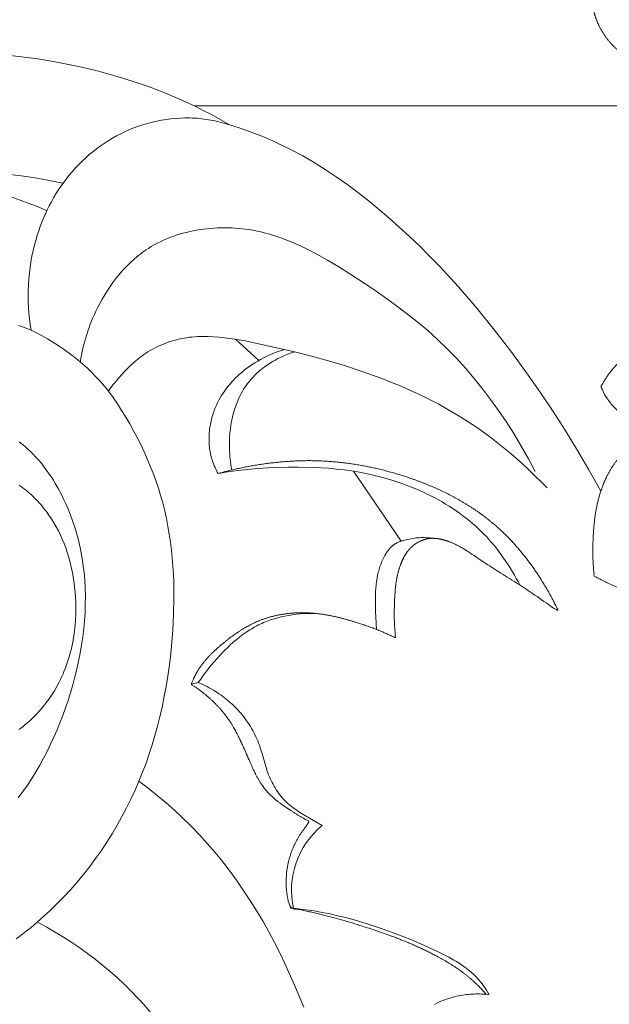
# Model space of a CAD drawing. Units: millimetres. Extents: x 0 to 1100, y 23 to 2949.
# Drawn here: x 974 to 1019, y 1349 to 1424 of the extents above; entities that cross this region are included whole.
import ezdxf

# ---------------------------------------------------------------- set-up
doc = ezdxf.new("R2010")
doc.units = ezdxf.units.MM
doc.layers.get('0').update_dxf_attribs({"lineweight": 5})

# ---------------------------------------------------------------- blocks, each defined once
blk = doc.blocks.new('KL-041_289_360b')
for p, q in [((-18.682, 233.383), (-63.631, 233.383)), ((-58.718, 214.011), (-60.514, 215.62)), ((-47.901, 200.238), (-51.509, 205.564))]:
    blk.add_line(p, q)
for points in [[(-60.954, 231.953), (-61.612, 232.331), (-62.278, 232.695), (-62.951, 233.046), (-63.631, 233.383), (-64.216, 233.659), (-64.806, 233.924), (-66.001, 234.423), (-67.212, 234.881), (-68.439, 235.3), (-69.68, 235.68), (-70.933, 236.022), (-72.196, 236.328), (-73.469, 236.598), (-74.508, 236.792), (-75.552, 236.963), (-76.599, 237.11), (-77.649, 237.234)], [(-77.192, 169.953), (-76.811, 170.238), (-76.435, 170.531), (-76.064, 170.829), (-75.339, 171.445), (-74.638, 172.084), (-74.091, 172.614), (-73.56, 173.158), (-73.045, 173.716), (-72.546, 174.286), (-72.063, 174.87), (-71.596, 175.465), (-71.146, 176.071), (-70.712, 176.689), (-70.295, 177.318), (-69.894, 177.956), (-69.51, 178.605), (-69.143, 179.262), (-68.793, 179.928), (-68.46, 180.603), (-68.145, 181.285), (-67.847, 181.975), (-67.572, 182.658), (-67.314, 183.347), (-67.072, 184.042), (-66.846, 184.742), (-66.635, 185.448), (-66.44, 186.159), (-66.261, 186.874), (-66.096, 187.593), (-65.946, 188.316), (-65.81, 189.042), (-65.688, 189.772), (-65.58, 190.504), (-65.486, 191.239), (-65.405, 191.976), (-65.281, 193.454), (-65.216, 194.679), (-65.19, 195.905), (-65.192, 196.517), (-65.205, 197.129), (-65.229, 197.739), (-65.265, 198.349), (-65.313, 198.957), (-65.375, 199.563), (-65.449, 200.167), (-65.538, 200.769), (-65.641, 201.368), (-65.758, 201.965), (-65.891, 202.558), (-66.039, 203.148), (-66.199, 203.719), (-66.374, 204.286), (-66.564, 204.849), (-66.768, 205.408), (-66.985, 205.962), (-67.216, 206.511), (-67.46, 207.055), (-67.716, 207.594), (-67.984, 208.127), (-68.264, 208.653), (-68.555, 209.174), (-68.857, 209.688), (-69.169, 210.195), (-69.491, 210.695), (-69.823, 211.187), (-70.164, 211.672), (-69.979, 211.931), (-69.788, 212.185), (-69.59, 212.434), (-69.386, 212.678), (-69.14, 212.957), (-68.886, 213.23), (-68.624, 213.494), (-68.489, 213.623), (-68.353, 213.749), (-68.214, 213.872), (-68.072, 213.993), (-67.929, 214.111), (-67.782, 214.225), (-67.634, 214.337), (-67.483, 214.445), (-67.329, 214.549), (-67.172, 214.65), (-67.004, 214.752), (-66.832, 214.85), (-66.658, 214.944), (-66.481, 215.033), (-66.302, 215.117), (-66.121, 215.197), (-65.938, 215.272), (-65.752, 215.343), (-65.566, 215.409), (-65.377, 215.47), (-65.187, 215.527), (-64.996, 215.578), (-64.804, 215.625), (-64.61, 215.667), (-64.416, 215.704), (-64.222, 215.736), (-64.017, 215.764), (-63.813, 215.787), (-63.608, 215.805), (-63.403, 215.819), (-63.197, 215.827), (-62.991, 215.832), (-62.785, 215.832), (-62.579, 215.828), (-62.167, 215.809), (-61.756, 215.778), (-61.345, 215.735), (-60.935, 215.682), (-60.409, 215.603), (-59.886, 215.512), (-58.846, 215.304), (-56.013, 214.663)], [(-73.632, 227.495), (-74.689, 227.715), (-75.752, 227.904), (-76.821, 228.063), (-77.894, 228.192)], [(-77.038, 180.686), (-76.683, 181.168), (-76.342, 181.659), (-76.015, 182.158), (-75.701, 182.666), (-75.4, 183.181), (-75.113, 183.704), (-74.838, 184.234), (-74.576, 184.771), (-74.325, 185.314), (-74.087, 185.863), (-73.861, 186.417), (-73.646, 186.977), (-73.443, 187.542), (-73.251, 188.111), (-73.063, 188.704), (-72.888, 189.301), (-72.726, 189.902), (-72.577, 190.506), (-72.442, 191.113), (-72.321, 191.723), (-72.215, 192.335), (-72.125, 192.949), (-72.051, 193.564), (-71.994, 194.18), (-71.954, 194.797), (-71.932, 195.415), (-71.928, 196.032), (-71.943, 196.65), (-71.978, 197.266), (-72.033, 197.882), (-72.085, 198.325), (-72.148, 198.766), (-72.222, 199.207), (-72.307, 199.645), (-72.403, 200.082), (-72.511, 200.515), (-72.629, 200.946), (-72.759, 201.374), (-72.901, 201.798), (-73.054, 202.218), (-73.218, 202.634), (-73.395, 203.045), (-73.583, 203.451), (-73.783, 203.852), (-73.995, 204.247), (-74.22, 204.636), (-74.366, 204.876), (-74.518, 205.114), (-74.675, 205.348), (-74.836, 205.579), (-75.003, 205.806), (-75.175, 206.028), (-75.352, 206.247), (-75.533, 206.46), (-75.721, 206.669), (-75.913, 206.872), (-76.111, 207.069), (-76.314, 207.26), (-76.523, 207.445), (-76.737, 207.623), (-76.956, 207.794)], [(-76.965, 204.497), (-76.826, 204.4), (-76.69, 204.3), (-76.555, 204.197), (-76.422, 204.092), (-76.292, 203.983), (-76.163, 203.872), (-76.037, 203.758), (-75.913, 203.642), (-75.791, 203.523), (-75.672, 203.402), (-75.554, 203.278), (-75.439, 203.153), (-75.327, 203.025), (-75.216, 202.896), (-75.108, 202.765), (-75.003, 202.631), (-74.9, 202.497), (-74.702, 202.223), (-74.602, 202.077), (-74.505, 201.93), (-74.32, 201.632), (-74.145, 201.329), (-73.981, 201.02), (-73.827, 200.706), (-73.684, 200.388), (-73.551, 200.066), (-73.428, 199.739), (-73.314, 199.409), (-73.21, 199.075), (-73.116, 198.738), (-73.031, 198.398), (-72.954, 198.055), (-72.887, 197.71), (-72.828, 197.363), (-72.777, 197.014), (-72.722, 196.533), (-72.682, 196.051), (-72.658, 195.566), (-72.65, 195.082), (-72.659, 194.597), (-72.67, 194.355), (-72.685, 194.113), (-72.705, 193.872), (-72.728, 193.631), (-72.756, 193.391), (-72.789, 193.151), (-72.826, 192.913), (-72.867, 192.675), (-72.913, 192.438), (-72.963, 192.203), (-73.018, 191.968), (-73.077, 191.735), (-73.141, 191.503), (-73.21, 191.273), (-73.284, 191.044), (-73.362, 190.817), (-73.445, 190.592), (-73.532, 190.369), (-73.625, 190.147), (-73.722, 189.928), (-73.825, 189.711), (-73.932, 189.496), (-74.105, 189.173), (-74.289, 188.856), (-74.484, 188.546), (-74.69, 188.242), (-74.906, 187.946), (-75.018, 187.801), (-75.133, 187.657), (-75.25, 187.516), (-75.369, 187.377), (-75.491, 187.239), (-75.616, 187.104), (-75.742, 186.972), (-75.872, 186.841), (-76.003, 186.713), (-76.137, 186.588), (-76.273, 186.464), (-76.411, 186.344), (-76.551, 186.226), (-76.694, 186.11), (-76.839, 185.997), (-76.986, 185.887)], [(-77.02, 216.668), (-76.699, 216.554), (-76.382, 216.433), (-76.067, 216.304), (-76.13, 216.733), (-76.183, 217.164), (-76.223, 217.598), (-76.253, 218.033), (-76.271, 218.469), (-76.278, 218.905), (-76.272, 219.343), (-76.255, 219.78), (-76.227, 220.216), (-76.186, 220.652), (-76.133, 221.086), (-76.069, 221.519), (-75.992, 221.95), (-75.902, 222.378), (-75.801, 222.803), (-75.686, 223.225), (-75.587, 223.556), (-75.481, 223.884), (-75.366, 224.209), (-75.244, 224.531), (-75.114, 224.85), (-74.976, 225.166), (-74.83, 225.478), (-74.677, 225.786), (-74.516, 226.09), (-74.348, 226.39), (-74.172, 226.685), (-73.988, 226.975), (-73.797, 227.261), (-73.598, 227.542), (-73.391, 227.817), (-73.178, 228.086), (-72.943, 228.365), (-72.701, 228.637), (-72.45, 228.902), (-72.192, 229.16), (-71.926, 229.41), (-71.653, 229.652), (-71.372, 229.886), (-71.085, 230.111), (-70.791, 230.328), (-70.491, 230.536), (-70.184, 230.735), (-69.871, 230.924), (-69.553, 231.104), (-69.228, 231.273), (-68.898, 231.432), (-68.563, 231.58), (-68.228, 231.716), (-67.889, 231.841), (-67.545, 231.955), (-67.198, 232.058), (-66.848, 232.15), (-66.495, 232.231), (-66.14, 232.3), (-65.783, 232.358), (-65.425, 232.404), (-65.066, 232.438), (-64.707, 232.46), (-64.347, 232.471), (-63.988, 232.468), (-63.809, 232.463), (-63.63, 232.454), (-63.452, 232.442), (-63.273, 232.427), (-63.096, 232.408), (-62.918, 232.387), (-62.737, 232.361), (-62.555, 232.333), (-62.195, 232.266), (-61.836, 232.188), (-61.48, 232.1), (-61.125, 232.003), (-60.773, 231.898), (-60.074, 231.67), (-59.585, 231.497), (-59.099, 231.316), (-58.618, 231.126), (-58.14, 230.928), (-57.665, 230.721), (-57.195, 230.506), (-56.729, 230.282), (-56.267, 230.049), (-55.388, 229.577), (-54.525, 229.076), (-53.678, 228.547), (-52.845, 227.994), (-52.027, 227.417), (-51.224, 226.819), (-50.434, 226.203), (-49.658, 225.569), (-48.842, 224.875), (-48.041, 224.164), (-47.255, 223.438), (-46.482, 222.697), (-45.724, 221.942), (-44.979, 221.173), (-43.529, 219.597), (-42.129, 217.975), (-40.778, 216.311), (-39.474, 214.611), (-38.213, 212.881), (-37.254, 211.507), (-36.322, 210.116), (-35.418, 208.707), (-34.542, 207.281), (-33.602, 205.672), (-32.699, 204.043)], [(-72.315, 213.884), (-72.272, 214.151), (-72.224, 214.417), (-72.17, 214.681), (-72.111, 214.945), (-72.046, 215.208), (-71.977, 215.469), (-71.903, 215.729), (-71.823, 215.988), (-71.738, 216.246), (-71.648, 216.502), (-71.553, 216.757), (-71.454, 217.01), (-71.349, 217.261), (-71.239, 217.511), (-71.124, 217.759), (-71.004, 218.005), (-70.831, 218.341), (-70.649, 218.672), (-70.458, 218.999), (-70.257, 219.321), (-70.047, 219.636), (-69.828, 219.945), (-69.6, 220.247), (-69.362, 220.54), (-69.116, 220.825), (-68.86, 221.102), (-68.729, 221.236), (-68.595, 221.368), (-68.459, 221.497), (-68.321, 221.624), (-68.18, 221.748), (-68.038, 221.869), (-67.893, 221.987), (-67.745, 222.102), (-67.596, 222.214), (-67.444, 222.323), (-67.29, 222.429), (-67.133, 222.531), (-66.912, 222.669), (-66.686, 222.799), (-66.457, 222.923), (-66.223, 223.041), (-65.986, 223.152), (-65.746, 223.257), (-65.502, 223.356), (-65.255, 223.449), (-65.006, 223.535), (-64.754, 223.615), (-64.5, 223.689), (-64.243, 223.756), (-63.984, 223.818), (-63.724, 223.873), (-63.462, 223.923), (-63.198, 223.966), (-62.934, 224.004), (-62.668, 224.035), (-62.401, 224.061), (-62.134, 224.081), (-61.867, 224.095), (-61.599, 224.103), (-61.331, 224.106), (-61.064, 224.102), (-60.797, 224.093), (-60.53, 224.079), (-60.264, 224.058), (-59.999, 224.033), (-59.736, 224.001), (-59.473, 223.964), (-59.213, 223.922), (-58.954, 223.874), (-58.71, 223.823), (-58.468, 223.768), (-58.228, 223.709), (-57.989, 223.644), (-57.752, 223.576), (-57.516, 223.503), (-57.049, 223.346), (-56.589, 223.173), (-56.133, 222.987), (-55.683, 222.787), (-55.237, 222.576), (-54.796, 222.354), (-54.359, 222.123), (-53.496, 221.636), (-52.646, 221.124), (-51.805, 220.596), (-50.048, 219.446), (-49.186, 218.852), (-48.338, 218.243), (-47.505, 217.616), (-46.691, 216.968), (-45.897, 216.297), (-45.124, 215.601), (-44.393, 214.896), (-43.685, 214.166), (-43, 213.412), (-42.337, 212.637), (-41.697, 211.843), (-41.079, 211.03), (-40.484, 210.201), (-39.911, 209.357), (-39.315, 208.428), (-38.747, 207.484), (-38.206, 206.524), (-37.694, 205.549)], [(-38.867, 196.912), (-38.995, 197.163), (-39.128, 197.411), (-39.265, 197.658), (-39.406, 197.902), (-39.679, 198.346), (-39.965, 198.781), (-40.267, 199.207), (-40.582, 199.622), (-40.745, 199.826), (-40.912, 200.027), (-41.082, 200.224), (-41.256, 200.419), (-41.433, 200.61), (-41.614, 200.798), (-41.798, 200.983), (-41.986, 201.164), (-42.218, 201.379), (-42.454, 201.588), (-42.696, 201.791), (-42.942, 201.99), (-43.192, 202.183), (-43.447, 202.371), (-43.706, 202.554), (-43.969, 202.731), (-44.236, 202.904), (-44.506, 203.071), (-44.78, 203.233), (-45.057, 203.39), (-45.338, 203.542), (-45.621, 203.689), (-45.908, 203.831), (-46.197, 203.968), (-46.783, 204.227), (-47.378, 204.465), (-47.981, 204.684), (-48.591, 204.884), (-49.206, 205.064), (-49.826, 205.225), (-50.448, 205.367), (-51.072, 205.489), (-51.656, 205.587), (-52.241, 205.669), (-52.826, 205.737), (-53.411, 205.791), (-53.997, 205.832), (-54.583, 205.861), (-55.758, 205.888), (-56.519, 205.884), (-57.281, 205.864), (-58.043, 205.829), (-58.804, 205.776), (-59.564, 205.707), (-60.321, 205.621), (-61.076, 205.517), (-61.828, 205.394), (-61.89, 205.507), (-61.949, 205.621), (-62.006, 205.737), (-62.061, 205.854), (-62.113, 205.972), (-62.161, 206.091), (-62.207, 206.212), (-62.25, 206.333), (-62.287, 206.449), (-62.321, 206.566), (-62.353, 206.684), (-62.381, 206.803), (-62.407, 206.922), (-62.43, 207.043), (-62.45, 207.164), (-62.468, 207.285), (-62.483, 207.407), (-62.495, 207.53), (-62.504, 207.653), (-62.511, 207.776), (-62.515, 207.9), (-62.516, 208.024), (-62.515, 208.147), (-62.511, 208.271), (-62.505, 208.396), (-62.496, 208.519), (-62.484, 208.643), (-62.471, 208.767), (-62.454, 208.89), (-62.435, 209.013), (-62.414, 209.136), (-62.39, 209.258), (-62.364, 209.38), (-62.336, 209.501), (-62.305, 209.621), (-62.271, 209.74), (-62.236, 209.859), (-62.198, 209.977), (-62.158, 210.094), (-62.116, 210.21), (-62.038, 210.406), (-61.954, 210.599), (-61.864, 210.788), (-61.767, 210.975), (-61.665, 211.158), (-61.557, 211.337), (-61.444, 211.513), (-61.326, 211.685), (-61.202, 211.854), (-61.074, 212.02), (-60.941, 212.181), (-60.803, 212.339), (-60.661, 212.493), (-60.515, 212.644), (-60.365, 212.79), (-60.211, 212.933), (-60.024, 213.096), (-59.833, 213.254), (-59.637, 213.406), (-59.437, 213.552), (-59.233, 213.693), (-59.024, 213.828), (-58.812, 213.957), (-58.597, 214.079), (-58.378, 214.196), (-58.157, 214.307), (-57.933, 214.411), (-57.706, 214.509), (-57.476, 214.601), (-57.245, 214.686), (-57.012, 214.765), (-56.777, 214.837)], [(-60.788, 205.662), (-60.824, 205.864), (-60.856, 206.068), (-60.884, 206.272), (-60.908, 206.477), (-60.928, 206.682), (-60.943, 206.887), (-60.955, 207.093), (-60.962, 207.299), (-60.966, 207.596), (-60.96, 207.893), (-60.946, 208.189), (-60.923, 208.485), (-60.89, 208.781), (-60.848, 209.075), (-60.796, 209.368), (-60.734, 209.66), (-60.692, 209.833), (-60.647, 210.006), (-60.597, 210.178), (-60.544, 210.349), (-60.487, 210.518), (-60.426, 210.686), (-60.361, 210.853), (-60.291, 211.017), (-60.218, 211.18), (-60.14, 211.341), (-60.058, 211.499), (-59.972, 211.654), (-59.881, 211.807), (-59.785, 211.958), (-59.685, 212.105), (-59.581, 212.249), (-59.498, 212.356), (-59.413, 212.461), (-59.325, 212.564), (-59.234, 212.666), (-59.141, 212.765), (-59.046, 212.862), (-58.949, 212.958), (-58.849, 213.051), (-58.748, 213.142), (-58.644, 213.231), (-58.538, 213.319), (-58.431, 213.404), (-58.322, 213.487), (-58.211, 213.568), (-58.098, 213.647), (-57.984, 213.724), (-57.868, 213.799), (-57.751, 213.871), (-57.633, 213.942), (-57.514, 214.01), (-57.271, 214.141), (-57.025, 214.263), (-56.775, 214.376), (-56.523, 214.481), (-56.269, 214.576), (-56.013, 214.663), (-54.713, 214.341), (-53.422, 213.982), (-52.14, 213.59), (-50.868, 213.166), (-49.374, 212.625), (-48.633, 212.336), (-47.898, 212.035), (-47.17, 211.718), (-46.448, 211.386), (-45.735, 211.036), (-45.03, 210.668), (-44.46, 210.353), (-43.896, 210.024), (-43.338, 209.684), (-42.788, 209.331), (-42.245, 208.967), (-41.709, 208.591), (-41.18, 208.205), (-40.66, 207.808), (-40.147, 207.401), (-39.642, 206.985), (-39.145, 206.558), (-38.656, 206.123), (-38.176, 205.68), (-37.705, 205.228), (-37.242, 204.767), (-36.789, 204.3)], [(-49.761, 193.515), (-49.802, 193.981), (-49.83, 194.447), (-49.846, 194.915), (-49.854, 195.383), (-49.852, 195.896), (-49.846, 196.153), (-49.835, 196.409), (-49.818, 196.664), (-49.794, 196.919), (-49.764, 197.172), (-49.724, 197.425), (-49.681, 197.649), (-49.657, 197.761), (-49.63, 197.872), (-49.602, 197.983), (-49.571, 198.093), (-49.538, 198.202), (-49.503, 198.311), (-49.465, 198.42), (-49.425, 198.527), (-49.383, 198.634), (-49.338, 198.74), (-49.29, 198.844), (-49.239, 198.948), (-49.186, 199.051), (-49.13, 199.153), (-49.061, 199.271), (-49.024, 199.329), (-48.987, 199.386), (-48.948, 199.443), (-48.908, 199.498), (-48.868, 199.553), (-48.825, 199.606), (-48.782, 199.658), (-48.737, 199.708), (-48.691, 199.757), (-48.643, 199.804), (-48.619, 199.827), (-48.595, 199.85), (-48.569, 199.872), (-48.544, 199.893), (-48.518, 199.914), (-48.492, 199.934), (-48.466, 199.954), (-48.439, 199.974), (-48.413, 199.992), (-48.387, 200.009), (-48.361, 200.026), (-48.334, 200.042), (-48.28, 200.073), (-48.224, 200.103), (-48.168, 200.131), (-48.11, 200.157), (-48.052, 200.182), (-47.993, 200.205), (-47.933, 200.227), (-47.872, 200.248), (-47.811, 200.268), (-47.749, 200.286), (-47.625, 200.321), (-47.499, 200.352), (-47.373, 200.38), (-47.247, 200.406), (-47.12, 200.43), (-46.993, 200.45), (-46.866, 200.468), (-46.739, 200.483), (-46.612, 200.494), (-46.484, 200.503), (-46.357, 200.509), (-46.23, 200.512), (-46.103, 200.511), (-45.977, 200.507), (-45.85, 200.5), (-45.724, 200.49), (-45.598, 200.475), (-45.472, 200.458)], [(-63.874, 189.344), (-63.332, 189.471), (-63.15, 189.743), (-62.962, 190.011), (-62.767, 190.274), (-62.566, 190.533), (-62.359, 190.788), (-62.146, 191.038), (-61.929, 191.285), (-61.706, 191.528), (-61.39, 191.859), (-61.064, 192.181), (-60.897, 192.338), (-60.728, 192.492), (-60.556, 192.643), (-60.381, 192.789), (-60.203, 192.932), (-60.022, 193.071), (-59.838, 193.205), (-59.651, 193.335), (-59.461, 193.459), (-59.268, 193.578), (-59.071, 193.692), (-58.871, 193.799), (-58.745, 193.862), (-58.618, 193.924), (-58.49, 193.982), (-58.36, 194.039), (-58.23, 194.093), (-58.098, 194.144), (-57.832, 194.241), (-57.562, 194.329), (-57.289, 194.408), (-57.013, 194.478), (-56.735, 194.54), (-56.455, 194.593), (-56.173, 194.638), (-55.89, 194.675), (-55.607, 194.705), (-55.323, 194.726), (-55.04, 194.739), (-54.757, 194.745), (-54.476, 194.744)], [(-55.31, 164.745), (-55.998, 166.419), (-56.738, 168.068), (-57.13, 168.881), (-57.538, 169.687), (-57.962, 170.484), (-58.404, 171.272), (-58.869, 172.059), (-59.353, 172.835), (-59.855, 173.599), (-60.377, 174.35), (-60.917, 175.088), (-61.477, 175.812), (-62.056, 176.521), (-62.653, 177.214), (-63.248, 177.866), (-63.859, 178.503), (-64.487, 179.123), (-65.13, 179.727), (-65.789, 180.315), (-66.462, 180.885), (-67.148, 181.439), (-67.847, 181.975)], [(-45.345, 164.964), (-45.188, 165.048), (-45.028, 165.127), (-44.865, 165.2), (-44.7, 165.27), (-44.532, 165.334), (-44.363, 165.394), (-44.192, 165.449), (-44.02, 165.499), (-43.846, 165.545), (-43.671, 165.586), (-43.496, 165.623), (-43.352, 165.65), (-43.209, 165.674), (-43.065, 165.695), (-42.92, 165.713), (-42.776, 165.729), (-42.632, 165.741), (-42.487, 165.75), (-42.343, 165.757), (-42.198, 165.76), (-42.054, 165.761), (-41.909, 165.759), (-41.765, 165.754), (-41.621, 165.746), (-41.477, 165.735), (-41.334, 165.721), (-41.191, 165.704), (-41.289, 165.872), (-41.392, 166.039), (-41.499, 166.203), (-41.611, 166.364), (-41.727, 166.522), (-41.847, 166.676), (-41.972, 166.826), (-42.101, 166.972), (-42.178, 167.053), (-42.256, 167.133), (-42.336, 167.212), (-42.417, 167.289), (-42.5, 167.364), (-42.584, 167.438), (-42.756, 167.582), (-42.933, 167.72), (-43.114, 167.853), (-43.299, 167.982), (-43.488, 168.106), (-43.68, 168.226), (-43.876, 168.342), (-44.273, 168.565), (-44.678, 168.775), (-45.086, 168.977), (-46.12, 169.457), (-47.161, 169.9), (-48.21, 170.311), (-49.27, 170.695), (-50.407, 171.074), (-51.557, 171.419), (-52.137, 171.577), (-52.719, 171.722), (-53.304, 171.855), (-53.892, 171.974), (-54.503, 172.082), (-55.116, 172.175), (-55.731, 172.254), (-56.347, 172.32)]]:
    blk.add_lwpolyline(points)
for points in [[(-56.09, 172.272, -0.283154), (-53.915, 178.579), (-55.177, 179.327), (-55.426, 179.479), (-55.671, 179.636), (-55.912, 179.799), (-56.03, 179.883), (-56.146, 179.97), (-56.261, 180.059), (-56.373, 180.15), (-56.482, 180.245), (-56.589, 180.342), (-56.703, 180.452), (-56.813, 180.566), (-56.92, 180.683), (-57.023, 180.804), (-57.123, 180.928), (-57.219, 181.055), (-57.312, 181.184), (-57.401, 181.317), (-57.486, 181.452), (-57.569, 181.589), (-57.647, 181.729), (-57.722, 181.87), (-57.793, 182.013), (-57.86, 182.158), (-57.924, 182.304), (-57.984, 182.451), (-58.037, 182.59), (-58.086, 182.729), (-58.178, 183.009), (-58.506, 184.14), (-58.593, 184.42), (-58.687, 184.699), (-58.748, 184.864), (-58.814, 185.027), (-58.882, 185.189), (-58.955, 185.35), (-59.031, 185.509), (-59.111, 185.666), (-59.194, 185.822), (-59.281, 185.976), (-59.371, 186.128), (-59.465, 186.278), (-59.562, 186.426), (-59.662, 186.571), (-59.765, 186.715), (-59.871, 186.856), (-59.981, 186.995), (-60.093, 187.131), (-60.198, 187.253), (-60.306, 187.372), (-60.416, 187.49), (-60.528, 187.605), (-60.642, 187.718), (-60.758, 187.828), (-60.877, 187.936), (-60.998, 188.042), (-61.12, 188.146), (-61.245, 188.247), (-61.371, 188.346), (-61.499, 188.442), (-61.63, 188.536), (-61.761, 188.627), (-61.895, 188.716), (-62.03, 188.802), (-62.186, 188.898), (-62.345, 188.99), (-62.505, 189.079), (-62.667, 189.164), (-62.831, 189.246), (-62.997, 189.325), (-63.164, 189.4), (-63.332, 189.471)], [(-60.686, 125.058, -0.145232), (-56.157, 152.569), (-53.11, 153.883, 0.06858), (-61.209, 153.378, 0.209892), (-75.52, 171.194)]]:
    blk.add_lwpolyline(points, format="xyb")
for centre, radius, start, end in [((-88.846, 193.284), 35.036, 66.47768, 85.49432), ((-83.141, 201.211), 16.669, 38.874, 64.89006)]:
    blk.add_arc(centre, radius, start, end)
for points in [[(-0.654, 238.526), (-0.674, 238.57), (-0.714, 238.657), (-0.774, 238.788), (-0.837, 238.917), (-0.899, 239.047), (-0.965, 239.175), (-1.03, 239.304), (-1.099, 239.43), (-1.166, 239.556), (-1.242, 239.686), (-1.315, 239.816), (-1.393, 239.943), (-1.47, 240.071), (-1.551, 240.196), (-1.631, 240.322), (-1.714, 240.447), (-1.796, 240.569), (-1.991, 240.846), (-2.159, 241.083), (-2.331, 241.321), (-2.546, 241.568), (-3.531, 241.586), (-4.35, 241.512), (-5.218, 241.297), (-6.039, 240.949), (-6.807, 240.491), (-7.462, 239.881), (-8.102, 239.367), (-8.28, 238.147), (-9.635, 239.347), (-11.689, 241.506), (-12.268, 242.057), (-12.687, 242.459), (-13.023, 242.759), (-13.296, 243.004), (-13.706, 243.351), (-14.197, 243.768), (-14.406, 243.934), (-14.617, 244.105), (-14.816, 244.253), (-15.052, 244.433), (-15.147, 244.499), (-15.252, 244.576), (-15.355, 244.645), (-15.458, 244.717), (-15.562, 244.784), (-15.665, 244.853), (-15.77, 244.917), (-15.874, 244.983), (-15.98, 245.043), (-16.084, 245.106), (-16.191, 245.163), (-16.297, 245.223), (-16.406, 245.277), (-16.513, 245.334), (-16.624, 245.385), (-16.729, 245.437), (-16.858, 245.492), (-16.981, 245.547), (-17.108, 245.595), (-17.233, 245.647), (-17.363, 245.691), (-17.49, 245.739), (-17.621, 245.78), (-17.751, 245.823), (-17.884, 245.86), (-18.016, 245.899), (-18.15, 245.933), (-18.283, 245.968), (-18.419, 245.998), (-18.555, 246.03), (-18.692, 246.057), (-18.828, 246.084), (-18.967, 246.108), (-19.105, 246.131), (-19.245, 246.151), (-19.384, 246.172), (-19.525, 246.188), (-19.665, 246.205), (-19.807, 246.219), (-19.948, 246.232), (-20.091, 246.242), (-20.233, 246.252), (-20.376, 246.259), (-20.519, 246.266), (-20.663, 246.27), (-20.805, 246.274), (-20.952, 246.275), (-21.086, 246.275), (-21.2, 246.274), (-21.32, 246.272), (-21.438, 246.269), (-21.557, 246.264), (-21.675, 246.258), (-21.793, 246.251), (-21.911, 246.243), (-22.029, 246.232), (-22.147, 246.221), (-22.263, 246.207), (-22.38, 246.193), (-22.496, 246.176), (-22.612, 246.158), (-22.724, 246.138), (-22.85, 246.114), (-22.921, 246.099), (-22.974, 246.088), (-23.031, 246.074), (-23.087, 246.061), (-23.143, 246.047), (-23.199, 246.033), (-23.255, 246.017), (-23.31, 246.002), (-23.365, 245.986), (-23.42, 245.969), (-23.475, 245.952), (-23.529, 245.934), (-23.583, 245.915), (-23.637, 245.897), (-23.691, 245.877), (-23.744, 245.857), (-23.797, 245.835), (-23.85, 245.815), (-23.902, 245.792), (-23.955, 245.77), (-24.006, 245.746), (-24.058, 245.722), (-24.109, 245.697), (-24.161, 245.672), (-24.211, 245.645), (-24.261, 245.62), (-24.311, 245.591), (-24.361, 245.564), (-24.409, 245.534), (-24.459, 245.505), (-24.506, 245.475), (-24.558, 245.442), (-24.587, 245.422), (-24.623, 245.399), (-24.656, 245.375), (-24.69, 245.352), (-24.723, 245.327), (-24.756, 245.303), (-24.789, 245.278), (-24.821, 245.253), (-24.854, 245.227), (-24.886, 245.202), (-24.918, 245.175), (-24.95, 245.149), (-24.981, 245.122), (-25.013, 245.095), (-25.043, 245.067), (-25.074, 245.04), (-25.105, 245.011), (-25.135, 244.983), (-25.165, 244.954), (-25.195, 244.925), (-25.224, 244.896), (-25.254, 244.866), (-25.283, 244.836), (-25.311, 244.806), (-25.34, 244.776), (-25.368, 244.745), (-25.396, 244.714), (-25.423, 244.683), (-25.451, 244.651), (-25.478, 244.619), (-25.505, 244.587), (-25.531, 244.555), (-25.557, 244.522), (-25.583, 244.489), (-25.609, 244.456), (-25.634, 244.423), (-25.659, 244.389), (-25.683, 244.355), (-25.708, 244.321), (-25.732, 244.287), (-25.756, 244.253), (-25.779, 244.218), (-25.802, 244.183), (-25.825, 244.148), (-25.847, 244.113), (-25.869, 244.077), (-25.891, 244.041), (-25.912, 244.005), (-25.933, 243.969), (-25.954, 243.933), (-25.974, 243.897), (-25.994, 243.86), (-26.014, 243.823), (-26.033, 243.786), (-26.052, 243.749), (-26.07, 243.712), (-26.089, 243.675), (-26.106, 243.637), (-26.124, 243.599), (-26.141, 243.561), (-26.158, 243.523), (-26.174, 243.485), (-26.19, 243.446), (-26.204, 243.41), (-26.219, 243.374), (-26.233, 243.338), (-26.247, 243.302), (-26.259, 243.265), (-26.272, 243.229), (-26.286, 243.189), (-26.295, 243.165), (-26.32, 243.08), (-26.343, 243.009), (-26.363, 242.933), (-26.384, 242.859), (-26.401, 242.783), (-26.42, 242.708), (-26.435, 242.631), (-26.451, 242.556), (-26.464, 242.479), (-26.478, 242.403), (-26.488, 242.326), (-26.5, 242.249), (-26.508, 242.172), (-26.517, 242.095), (-26.524, 242.017), (-26.531, 241.94), (-26.535, 241.862), (-26.541, 241.785), (-26.543, 241.707), (-26.547, 241.629), (-26.547, 241.551), (-26.549, 241.474), (-26.548, 241.396), (-26.547, 241.318), (-26.545, 241.241), (-26.543, 241.163), (-26.539, 241.087), (-26.534, 241.004), (-26.526, 240.888), (-26.518, 240.782), (-26.507, 240.673), (-26.496, 240.566), (-26.482, 240.458), (-26.468, 240.35), (-26.452, 240.243), (-26.435, 240.136), (-26.417, 240.03), (-26.398, 239.92), (-26.38, 239.826), (-26.348, 239.673), (-26.299, 239.446), (-26.25, 239.238), (-26.198, 239.029), (-26.14, 238.811), (-26.091, 238.633), (-25.995, 238.308), (-25.858, 237.856), (-25.745, 237.498), (-25.637, 237.164), (-25.532, 236.846), (-25.379, 236.456), (-25.392, 236.347), (-25.474, 236.355), (-25.537, 236.333), (-25.605, 236.319), (-25.672, 236.305), (-25.74, 236.29), (-25.808, 236.278), (-25.875, 236.264), (-25.943, 236.253), (-26.011, 236.241), (-26.08, 236.231), (-26.148, 236.22), (-26.216, 236.211), (-26.285, 236.202), (-26.354, 236.194), (-26.422, 236.186), (-26.491, 236.179), (-26.56, 236.172), (-26.629, 236.168), (-26.698, 236.162), (-26.767, 236.158), (-26.836, 236.154), (-26.905, 236.152), (-26.975, 236.148), (-27.044, 236.148), (-27.113, 236.146), (-27.183, 236.146), (-27.252, 236.146), (-27.322, 236.148), (-27.39, 236.148), (-27.463, 236.152), (-27.52, 236.153), (-27.644, 236.162), (-27.75, 236.167), (-27.86, 236.179), (-27.97, 236.189), (-28.079, 236.204), (-28.188, 236.217), (-28.297, 236.235), (-28.406, 236.251), (-28.514, 236.273), (-28.623, 236.293), (-28.73, 236.318), (-28.838, 236.342), (-28.945, 236.37), (-29.051, 236.397), (-29.157, 236.429), (-29.263, 236.46), (-29.367, 236.495), (-29.472, 236.53), (-29.575, 236.568), (-29.679, 236.606), (-29.781, 236.648), (-29.882, 236.689), (-29.985, 236.736), (-30.075, 236.776), (-30.114, 236.795), (-30.166, 236.82), (-30.214, 236.845), (-30.264, 236.869), (-30.312, 236.895), (-30.361, 236.921), (-30.409, 236.947), (-30.457, 236.973), (-30.505, 237.001), (-30.552, 237.028), (-30.6, 237.056), (-30.647, 237.085), (-30.693, 237.113), (-30.741, 237.143), (-30.782, 237.17), (-30.847, 237.213), (-30.931, 237.27), (-31.008, 237.326), (-31.087, 237.383), (-31.164, 237.441), (-31.24, 237.501), (-31.314, 237.562), (-31.389, 237.624), (-31.461, 237.688), (-31.534, 237.753), (-31.604, 237.819), (-31.674, 237.886), (-31.742, 237.955), (-31.81, 238.024), (-31.876, 238.095), (-31.942, 238.166), (-32.005, 238.239), (-32.069, 238.312), (-32.129, 238.388), (-32.19, 238.463), (-32.248, 238.541), (-32.307, 238.618), (-32.362, 238.698), (-32.419, 238.777), (-32.471, 238.858), (-32.525, 238.939), (-32.574, 239.023), (-32.626, 239.105), (-32.672, 239.191), (-32.721, 239.275), (-32.763, 239.36), (-32.813, 239.455), (-32.838, 239.51), (-32.869, 239.574), (-32.897, 239.636), (-32.925, 239.699), (-32.951, 239.763), (-32.979, 239.826), (-33.003, 239.89), (-33.029, 239.954), (-33.052, 240.019), (-33.076, 240.083), (-33.097, 240.149), (-33.12, 240.214), (-33.14, 240.28), (-33.161, 240.345), (-33.18, 240.412), (-33.199, 240.478), (-33.216, 240.545), (-33.234, 240.612), (-33.25, 240.679), (-33.266, 240.746), (-33.281, 240.814), (-33.296, 240.881), (-33.308, 240.949), (-33.322, 241.017), (-33.333, 241.085), (-33.345, 241.154), (-33.355, 241.222), (-33.365, 241.291), (-33.373, 241.359), (-33.382, 241.428), (-33.389, 241.497), (-33.395, 241.566), (-33.401, 241.635), (-33.406, 241.704), (-33.41, 241.773), (-33.414, 241.842), (-33.417, 241.911), (-33.419, 241.981), (-33.42, 242.05), (-33.421, 242.119), (-33.42, 242.188), (-33.419, 242.257), (-33.418, 242.326), (-33.415, 242.396), (-33.412, 242.465), (-33.408, 242.534), (-33.403, 242.603), (-33.397, 242.671), (-33.391, 242.74), (-33.384, 242.809), (-33.376, 242.877), (-33.367, 242.946), (-33.358, 243.014), (-33.347, 243.082), (-33.337, 243.15), (-33.324, 243.218), (-33.312, 243.286), (-33.299, 243.353), (-33.285, 243.421), (-33.27, 243.488), (-33.254, 243.555), (-33.238, 243.621), (-33.22, 243.69), (-33.205, 243.746), (-33.189, 243.802), (-33.173, 243.858), (-33.157, 243.913), (-33.139, 243.968), (-33.121, 244.023), (-33.103, 244.078), (-33.084, 244.133), (-33.064, 244.187), (-33.045, 244.242), (-33.024, 244.295), (-33.004, 244.35), (-32.982, 244.403), (-32.96, 244.457), (-32.937, 244.51), (-32.915, 244.563), (-32.891, 244.615), (-32.868, 244.668), (-32.842, 244.72), (-32.818, 244.773), (-32.792, 244.824), (-32.767, 244.876), (-32.74, 244.927), (-32.714, 244.979), (-32.686, 245.03), (-32.659, 245.08), (-32.629, 245.133), (-32.607, 245.174), (-32.538, 245.289), (-32.482, 245.384), (-32.417, 245.482), (-32.356, 245.579), (-32.289, 245.674), (-32.223, 245.769), (-32.153, 245.861), (-32.085, 245.954), (-32.012, 246.044), (-31.94, 246.135), (-31.865, 246.223), (-31.79, 246.311), (-31.712, 246.396), (-31.634, 246.482), (-31.553, 246.564), (-31.472, 246.647), (-31.39, 246.727), (-31.305, 246.809), (-31.207, 246.897), (-31.112, 246.983), (-31.013, 247.066), (-30.915, 247.148), (-30.814, 247.228), (-30.712, 247.307), (-30.609, 247.383), (-30.505, 247.458), (-30.399, 247.531), (-30.293, 247.603), (-30.185, 247.673), (-30.076, 247.741), (-29.966, 247.808), (-29.855, 247.872), (-29.743, 247.936), (-29.63, 247.997), (-29.516, 248.057), (-29.401, 248.114), (-29.285, 248.171), (-29.169, 248.225), (-29.052, 248.279), (-28.933, 248.33), (-28.815, 248.38), (-28.695, 248.427), (-28.576, 248.474), (-28.455, 248.518), (-28.334, 248.561), (-28.212, 248.601), (-28.09, 248.642), (-27.969, 248.678), (-27.838, 248.717), (-27.743, 248.743), (-27.652, 248.769), (-27.559, 248.792), (-27.467, 248.815), (-27.374, 248.837), (-27.282, 248.859), (-27.188, 248.878), (-27.095, 248.898), (-27.002, 248.916), (-26.908, 248.934), (-26.814, 248.95), (-26.721, 248.967), (-26.626, 248.981), (-26.534, 248.996), (-26.431, 249.009), (-26.369, 249.02), (-26.155, 249.042), (-25.973, 249.064), (-25.78, 249.077), (-25.591, 249.094), (-25.4, 249.099), (-25.209, 249.111), (-25.018, 249.11), (-24.827, 249.115), (-24.635, 249.11), (-24.443, 249.109), (-24.252, 249.098), (-24.06, 249.091), (-23.868, 249.075), (-23.677, 249.062), (-23.485, 249.042), (-23.294, 249.024), (-23.103, 248.998), (-22.912, 248.976), (-22.722, 248.946), (-22.531, 248.918), (-22.342, 248.884), (-22.152, 248.851), (-21.963, 248.813), (-21.775, 248.777), (-21.601, 248.738), (-21.423, 248.699), (-21.247, 248.656), (-21.071, 248.614), (-20.896, 248.567), (-20.72, 248.521), (-20.546, 248.471), (-20.372, 248.421), (-20.198, 248.367), (-20.025, 248.313), (-19.852, 248.255), (-19.679, 248.197), (-19.507, 248.136), (-19.335, 248.073), (-19.163, 248.008), (-18.992, 247.941), (-18.821, 247.872), (-18.651, 247.801), (-18.48, 247.728), (-18.31, 247.653), (-18.141, 247.576), (-17.971, 247.497), (-17.802, 247.415), (-17.633, 247.331), (-17.465, 247.246), (-17.296, 247.157), (-17.128, 247.068), (-16.96, 246.975), (-16.793, 246.881), (-16.623, 246.782), (-16.464, 246.689), (-16.263, 246.565), (-16.047, 246.432), (-15.834, 246.292), (-15.621, 246.153), (-15.407, 246.002), (-15.192, 245.853), (-14.975, 245.691), (-14.759, 245.531), (-14.539, 245.356), (-14.32, 245.184), (-14.095, 244.994), (-13.872, 244.809), (-13.641, 244.603), (-13.413, 244.403), (-13.176, 244.179), (-12.942, 243.963), (-12.698, 243.72), (-12.458, 243.487), (-12.204, 243.223), (-11.957, 242.973), (-11.691, 242.685), (-11.442, 242.423), (-11.141, 242.08), (-10.977, 241.91), (-10.312, 241.121), (-9.778, 240.51), (-9.128, 239.689), (-8.715, 239.177), (-8.506, 238.918)], [(-20.498, 197.011), (-20.528, 196.984), (-20.587, 196.931), (-20.676, 196.85), (-20.769, 196.772), (-20.86, 196.693), (-20.955, 196.618), (-21.048, 196.541), (-21.146, 196.468), (-21.242, 196.393), (-21.342, 196.323), (-21.44, 196.251), (-21.542, 196.184), (-21.643, 196.115), (-21.746, 196.05), (-21.849, 195.985), (-21.955, 195.924), (-22.06, 195.862), (-22.167, 195.804), (-22.274, 195.746), (-22.383, 195.691), (-22.49, 195.637), (-22.606, 195.584), (-22.694, 195.544), (-22.741, 195.524), (-22.799, 195.499), (-22.854, 195.476), (-22.91, 195.453), (-22.966, 195.431), (-23.023, 195.41), (-23.079, 195.389), (-23.136, 195.369), (-23.193, 195.349), (-23.25, 195.33), (-23.307, 195.311), (-23.364, 195.293), (-23.422, 195.275), (-23.48, 195.259), (-23.537, 195.242), (-23.595, 195.227), (-23.653, 195.211), (-23.712, 195.198), (-23.769, 195.183), (-23.83, 195.171), (-23.89, 195.157), (-23.951, 195.146), (-24.011, 195.133), (-24.072, 195.123), (-24.133, 195.112), (-24.194, 195.104), (-24.255, 195.094), (-24.316, 195.087), (-24.377, 195.078), (-24.438, 195.072), (-24.5, 195.065), (-24.561, 195.06), (-24.623, 195.054), (-24.684, 195.05), (-24.746, 195.046), (-24.808, 195.043), (-24.87, 195.039), (-24.93, 195.037), (-24.998, 195.035), (-25.138, 195.034), (-25.258, 195.033), (-25.383, 195.037), (-25.507, 195.041), (-25.632, 195.048), (-25.757, 195.055), (-25.882, 195.066), (-26.006, 195.077), (-26.131, 195.091), (-26.256, 195.106), (-26.38, 195.123), (-26.505, 195.141), (-26.629, 195.16), (-26.753, 195.182), (-26.875, 195.203), (-27.005, 195.229), (-27.105, 195.247), (-27.317, 195.295), (-27.572, 195.351), (-27.811, 195.413), (-28.054, 195.475), (-28.293, 195.544), (-28.532, 195.612), (-28.767, 195.687), (-29.004, 195.761), (-29.237, 195.843), (-29.471, 195.922), (-29.703, 196.009), (-29.929, 196.092), (-30.178, 196.192), (-30.333, 196.248), (-30.839, 196.467), (-31.275, 196.645), (-31.75, 196.87), (-32.322, 197.13), (-32.472, 197.211), (-32.74, 197.337), (-32.958, 197.463), (-33.245, 197.573), (-33.194, 197.776), (-33.235, 197.955), (-33.244, 198.14), (-33.262, 198.323), (-33.272, 198.508), (-33.284, 198.692), (-33.29, 198.876), (-33.297, 199.061), (-33.3, 199.245), (-33.303, 199.433), (-33.303, 199.608), (-33.3, 199.83), (-33.288, 200.247), (-33.276, 200.589), (-33.257, 200.885), (-33.236, 201.187), (-33.205, 201.508), (-33.182, 201.749), (-33.166, 201.877), (-33.146, 202.035), (-33.124, 202.185), (-33.101, 202.336), (-33.077, 202.487), (-33.05, 202.637), (-33.023, 202.787), (-32.992, 202.936), (-32.961, 203.085), (-32.926, 203.232), (-32.891, 203.38), (-32.851, 203.527), (-32.812, 203.673), (-32.768, 203.818), (-32.725, 203.963), (-32.676, 204.106), (-32.628, 204.251), (-32.577, 204.387), (-32.516, 204.55), (-32.49, 204.611), (-32.461, 204.683), (-32.431, 204.752), (-32.402, 204.822), (-32.37, 204.89), (-32.34, 204.959), (-32.305, 205.029), (-32.277, 205.09), (-32.226, 205.19), (-32.182, 205.28), (-32.132, 205.37), (-32.084, 205.461), (-32.032, 205.55), (-31.982, 205.639), (-31.927, 205.727), (-31.874, 205.815), (-31.818, 205.901), (-31.762, 205.988), (-31.704, 206.073), (-31.646, 206.158), (-31.585, 206.241), (-31.524, 206.325), (-31.461, 206.407), (-31.398, 206.488), (-31.333, 206.568), (-31.268, 206.648), (-31.201, 206.727), (-31.133, 206.804), (-31.064, 206.881), (-30.994, 206.957), (-30.923, 207.032), (-30.851, 207.105), (-30.778, 207.178), (-30.704, 207.249), (-30.629, 207.32), (-30.552, 207.389), (-30.475, 207.458), (-30.397, 207.524), (-30.317, 207.591), (-30.239, 207.654), (-30.161, 207.716), (-30.08, 207.776), (-30.001, 207.836), (-29.919, 207.894), (-29.837, 207.952), (-29.754, 208.007), (-29.671, 208.063), (-29.586, 208.115), (-29.501, 208.169), (-29.415, 208.219), (-29.329, 208.271), (-29.241, 208.319), (-29.154, 208.368), (-29.065, 208.414), (-28.977, 208.461), (-28.887, 208.504), (-28.797, 208.549), (-28.706, 208.59), (-28.615, 208.633), (-28.523, 208.671), (-28.432, 208.711), (-28.339, 208.748), (-28.246, 208.786), (-28.153, 208.82), (-28.06, 208.855), (-27.965, 208.888), (-27.872, 208.92), (-27.774, 208.951), (-27.692, 208.978), (-27.549, 209.019), (-27.631, 208.999), (-28.665, 208.958), (-29.483, 209.118), (-30.342, 209.433), (-31.112, 209.904), (-31.786, 210.523), (-32.283, 211.165), (-32.767, 212.116), (-32.6, 212.1), (-32.559, 212.259), (-32.479, 212.368), (-32.41, 212.492), (-32.331, 212.607), (-32.256, 212.727), (-32.177, 212.837), (-32.088, 212.965), (-32.059, 213.002), (-32.014, 213.064), (-31.972, 213.118), (-31.93, 213.174), (-31.886, 213.228), (-31.842, 213.283), (-31.797, 213.336), (-31.752, 213.39), (-31.707, 213.443), (-31.661, 213.496), (-31.614, 213.547), (-31.567, 213.599), (-31.519, 213.65), (-31.471, 213.701), (-31.423, 213.75), (-31.373, 213.8), (-31.321, 213.851), (-31.27, 213.901), (-31.217, 213.95), (-31.164, 213.998), (-31.111, 214.046), (-31.057, 214.094), (-31.002, 214.141), (-30.947, 214.187), (-30.892, 214.233), (-30.836, 214.278), (-30.78, 214.323), (-30.723, 214.366), (-30.665, 214.41), (-30.607, 214.453), (-30.549, 214.496), (-30.49, 214.537), (-30.432, 214.579), (-30.372, 214.619), (-30.312, 214.66), (-30.251, 214.699), (-30.192, 214.738), (-30.125, 214.779), (-30.084, 214.806), (-29.947, 214.886), (-29.826, 214.959), (-29.696, 215.027), (-29.57, 215.098), (-29.439, 215.162), (-29.309, 215.229), (-29.176, 215.289), (-29.044, 215.352), (-28.909, 215.408), (-28.775, 215.467), (-28.638, 215.519), (-28.502, 215.574), (-28.364, 215.623), (-28.226, 215.674), (-28.087, 215.72), (-27.948, 215.767), (-27.807, 215.809), (-27.667, 215.853), (-27.526, 215.892), (-27.385, 215.932), (-27.238, 215.969), (-27.092, 216.006), (-26.946, 216.04), (-26.799, 216.073), (-26.653, 216.103), (-26.506, 216.133), (-26.358, 216.16), (-26.211, 216.186), (-26.064, 216.209), (-25.916, 216.231), (-25.768, 216.251), (-25.62, 216.269), (-25.472, 216.286), (-25.324, 216.3), (-25.176, 216.313), (-25.027, 216.323), (-24.879, 216.333), (-24.731, 216.34), (-24.582, 216.346), (-24.434, 216.349), (-24.286, 216.352), (-24.138, 216.35), (-23.989, 216.35), (-23.841, 216.344), (-23.694, 216.34), (-23.544, 216.331), (-23.403, 216.325), (-23.232, 216.305), (-23.172, 216.319), (-22.696, 216.208), (-23.779, 216.546), (-19.036, 215.207), (-16.744, 214.565), (-15.553, 214.23)], [(-61.828, 205.394), (-61.727, 205.421), (-61.526, 205.474), (-61.227, 205.556), (-60.916, 205.628), (-60.641, 205.699), (-60.207, 205.788), (-59.817, 205.876), (-59.41, 205.947), (-59.008, 206.025), (-58.602, 206.082), (-58.197, 206.148), (-57.789, 206.193), (-57.382, 206.246), (-56.974, 206.278), (-56.565, 206.317), (-56.158, 206.336), (-55.738, 206.361), (-55.591, 206.362), (-55.371, 206.37), (-55.17, 206.371), (-54.965, 206.374), (-54.76, 206.372), (-54.555, 206.371), (-54.351, 206.365), (-54.145, 206.36), (-53.926, 206.35), (-53.71, 206.341), (-53.494, 206.326), (-53.278, 206.313), (-53.062, 206.294), (-52.846, 206.276), (-52.631, 206.254), (-52.416, 206.231), (-52.201, 206.205), (-51.986, 206.178), (-51.771, 206.148), (-51.557, 206.117), (-51.342, 206.083), (-51.128, 206.048), (-50.915, 206.011), (-50.701, 205.971), (-50.49, 205.93), (-50.27, 205.885), (-50.086, 205.847), (-49.768, 205.773), (-49.316, 205.666), (-48.903, 205.558), (-48.479, 205.441), (-48.07, 205.319), (-47.623, 205.178), (-47.323, 205.08), (-47.113, 205.008), (-46.88, 204.925), (-46.654, 204.843), (-46.428, 204.757), (-46.202, 204.671), (-45.978, 204.58), (-45.754, 204.489), (-45.532, 204.394), (-45.31, 204.299), (-45.09, 204.198), (-44.87, 204.098), (-44.653, 203.993), (-44.435, 203.889), (-44.221, 203.778), (-44.006, 203.669), (-43.794, 203.553), (-43.582, 203.439), (-43.374, 203.318), (-43.165, 203.199), (-42.96, 203.073), (-42.755, 202.949), (-42.554, 202.818), (-42.351, 202.688), (-42.155, 202.551), (-41.956, 202.417), (-41.764, 202.274), (-41.569, 202.135), (-41.381, 201.986), (-41.189, 201.84), (-41.011, 201.69), (-40.806, 201.523), (-40.696, 201.425), (-40.566, 201.313), (-40.445, 201.201), (-40.32, 201.09), (-40.201, 200.974), (-40.079, 200.861), (-39.961, 200.743), (-39.842, 200.627), (-39.726, 200.507), (-39.609, 200.388), (-39.496, 200.266), (-39.381, 200.145), (-39.27, 200.02), (-39.158, 199.897), (-39.049, 199.77), (-38.939, 199.645), (-38.832, 199.516), (-38.725, 199.389), (-38.618, 199.256), (-38.521, 199.138), (-38.289, 198.833), (-38.093, 198.579), (-37.899, 198.303), (-37.704, 198.033), (-37.52, 197.753), (-37.336, 197.48), (-37.254, 197.348), (-37.146, 197.178), (-37.047, 197.016), (-36.947, 196.852), (-36.851, 196.686), (-36.754, 196.52), (-36.66, 196.353), (-36.567, 196.186), (-36.476, 196.017), (-36.386, 195.848), (-36.298, 195.677), (-36.213, 195.508), (-36.12, 195.329), (-36.07, 195.183), (-35.863, 194.912), (-36.255, 195.105), (-37.769, 196.18), (-38.975, 196.979), (-40.337, 197.822), (-41.44, 198.534), (-42.402, 199.186), (-42.981, 199.568), (-43.044, 199.601), (-43.197, 199.696), (-43.262, 199.733), (-43.351, 199.783), (-43.434, 199.829), (-43.52, 199.875), (-43.605, 199.92), (-43.692, 199.963), (-43.779, 200.006), (-43.867, 200.047), (-43.956, 200.087), (-44.044, 200.125), (-44.142, 200.165), (-44.203, 200.189), (-44.251, 200.208), (-44.302, 200.226), (-44.353, 200.245), (-44.405, 200.262), (-44.456, 200.28), (-44.508, 200.296), (-44.56, 200.312), (-44.612, 200.327), (-44.664, 200.342), (-44.717, 200.355), (-44.769, 200.369), (-44.822, 200.38), (-44.875, 200.393), (-44.928, 200.403), (-44.981, 200.413), (-45.032, 200.421), (-45.093, 200.431), (-45.117, 200.434), (-45.144, 200.437), (-45.171, 200.44), (-45.198, 200.443), (-45.224, 200.446), (-45.251, 200.448), (-45.278, 200.45), (-45.304, 200.452), (-45.331, 200.454), (-45.357, 200.455), (-45.384, 200.456), (-45.411, 200.457), (-45.437, 200.457), (-45.464, 200.458), (-45.491, 200.458), (-45.517, 200.458), (-45.544, 200.457), (-45.57, 200.456), (-45.597, 200.454), (-45.623, 200.453), (-45.65, 200.451), (-45.676, 200.449), (-45.703, 200.447), (-45.729, 200.444), (-45.756, 200.441), (-45.782, 200.438), (-45.808, 200.434), (-45.835, 200.43), (-45.856, 200.426), (-45.878, 200.422), (-45.899, 200.418), (-45.921, 200.414), (-45.943, 200.409), (-45.965, 200.405), (-45.986, 200.4), (-46.008, 200.394), (-46.03, 200.389), (-46.051, 200.383), (-46.073, 200.377), (-46.094, 200.372), (-46.115, 200.365), (-46.137, 200.359), (-46.158, 200.352), (-46.179, 200.345), (-46.201, 200.338), (-46.222, 200.331), (-46.243, 200.323), (-46.264, 200.316), (-46.285, 200.308), (-46.306, 200.3), (-46.327, 200.291), (-46.347, 200.283), (-46.368, 200.274), (-46.389, 200.265), (-46.409, 200.256), (-46.43, 200.247), (-46.45, 200.237), (-46.47, 200.228), (-46.491, 200.218), (-46.511, 200.208), (-46.531, 200.198), (-46.551, 200.187), (-46.571, 200.177), (-46.59, 200.166), (-46.61, 200.155), (-46.63, 200.144), (-46.649, 200.133), (-46.669, 200.121), (-46.688, 200.11), (-46.708, 200.097), (-46.723, 200.088), (-46.757, 200.066), (-46.796, 200.04), (-46.831, 200.015), (-46.872, 199.986), (-46.893, 199.971), (-46.91, 199.958), (-46.928, 199.944), (-46.945, 199.931), (-46.963, 199.916), (-46.98, 199.902), (-46.998, 199.888), (-47.015, 199.874), (-47.032, 199.859), (-47.049, 199.844), (-47.065, 199.829), (-47.081, 199.815), (-47.101, 199.797), (-47.12, 199.779), (-47.139, 199.76), (-47.158, 199.742), (-47.177, 199.723), (-47.196, 199.704), (-47.214, 199.684), (-47.232, 199.665), (-47.25, 199.645), (-47.268, 199.626), (-47.285, 199.606), (-47.303, 199.586), (-47.319, 199.566), (-47.337, 199.545), (-47.353, 199.525), (-47.37, 199.504), (-47.386, 199.483), (-47.402, 199.463), (-47.419, 199.44), (-47.431, 199.424), (-47.467, 199.373), (-47.497, 199.332), (-47.526, 199.287), (-47.555, 199.243), (-47.583, 199.197), (-47.611, 199.152), (-47.637, 199.106), (-47.664, 199.06), (-47.689, 199.013), (-47.714, 198.966), (-47.738, 198.918), (-47.762, 198.87), (-47.785, 198.822), (-47.808, 198.773), (-47.829, 198.724), (-47.851, 198.675), (-47.871, 198.626), (-47.892, 198.577), (-47.911, 198.527), (-47.931, 198.477), (-47.948, 198.428), (-47.969, 198.371), (-48, 198.279), (-48.028, 198.196), (-48.054, 198.111), (-48.079, 198.025), (-48.103, 197.939), (-48.126, 197.853), (-48.147, 197.767), (-48.167, 197.68), (-48.186, 197.594), (-48.204, 197.507), (-48.221, 197.419), (-48.237, 197.332), (-48.252, 197.244), (-48.266, 197.156), (-48.279, 197.069), (-48.292, 196.98), (-48.303, 196.893), (-48.314, 196.801), (-48.323, 196.727), (-48.336, 196.585), (-48.354, 196.398), (-48.366, 196.222), (-48.378, 196.045), (-48.387, 195.859), (-48.395, 195.711), (-48.403, 195.421), (-48.413, 195.024), (-48.416, 194.811), (-48.416, 194.647), (-48.414, 194.471), (-48.412, 194.298), (-48.406, 194.124), (-48.4, 193.951), (-48.391, 193.778), (-48.381, 193.604), (-48.368, 193.433), (-48.351, 193.255), (-48.347, 193.101), (-48.274, 192.86), (-48.457, 192.946), (-48.642, 193.036), (-48.829, 193.12), (-49.015, 193.206), (-49.204, 193.286), (-49.392, 193.367), (-49.583, 193.443), (-49.772, 193.521), (-49.966, 193.593), (-50.153, 193.666), (-50.363, 193.739), (-50.495, 193.79), (-50.918, 193.927), (-51.346, 194.071), (-51.558, 194.131), (-51.813, 194.21), (-52.06, 194.275), (-52.308, 194.347), (-52.558, 194.405), (-52.81, 194.47), (-53.052, 194.518), (-53.342, 194.582), (-53.424, 194.594), (-53.562, 194.621), (-53.686, 194.64), (-53.813, 194.662), (-53.94, 194.679), (-54.067, 194.698), (-54.195, 194.713), (-54.322, 194.729), (-54.45, 194.741), (-54.578, 194.754), (-54.706, 194.763), (-54.834, 194.773), (-54.963, 194.778), (-55.091, 194.785), (-55.22, 194.788), (-55.348, 194.791), (-55.454, 194.79), (-55.565, 194.79), (-55.675, 194.787), (-55.786, 194.785), (-55.896, 194.779), (-56.007, 194.774), (-56.117, 194.766), (-56.228, 194.758), (-56.338, 194.747), (-56.448, 194.737), (-56.558, 194.723), (-56.668, 194.71), (-56.777, 194.694), (-56.887, 194.678), (-56.996, 194.66), (-57.105, 194.641), (-57.213, 194.62), (-57.322, 194.598), (-57.43, 194.574), (-57.537, 194.55), (-57.644, 194.523), (-57.751, 194.496), (-57.858, 194.467), (-57.964, 194.437), (-58.069, 194.405), (-58.174, 194.372), (-58.278, 194.337), (-58.382, 194.301), (-58.485, 194.264), (-58.587, 194.225), (-58.691, 194.184), (-58.786, 194.145), (-58.876, 194.107), (-58.967, 194.067), (-59.057, 194.026), (-59.146, 193.983), (-59.235, 193.941), (-59.324, 193.896), (-59.412, 193.851), (-59.499, 193.804), (-59.586, 193.757), (-59.673, 193.708), (-59.759, 193.66), (-59.844, 193.609), (-59.929, 193.559), (-60.014, 193.506), (-60.098, 193.454), (-60.182, 193.399), (-60.264, 193.347), (-60.353, 193.287), (-60.413, 193.248), (-60.578, 193.129), (-60.741, 193.016), (-60.901, 192.894), (-61.062, 192.775), (-61.218, 192.649), (-61.377, 192.524), (-61.528, 192.395), (-61.685, 192.267), (-61.827, 192.139), (-62.002, 191.986), (-62.057, 191.932), (-62.135, 191.861), (-62.205, 191.792), (-62.278, 191.723), (-62.347, 191.652), (-62.418, 191.582), (-62.486, 191.51), (-62.555, 191.439), (-62.621, 191.365), (-62.688, 191.292), (-62.752, 191.216), (-62.817, 191.142), (-62.879, 191.065), (-62.942, 190.99), (-63.001, 190.911), (-63.062, 190.834), (-63.119, 190.753), (-63.178, 190.674), (-63.232, 190.592), (-63.288, 190.511), (-63.339, 190.428), (-63.393, 190.343), (-63.411, 190.312), (-63.438, 190.267), (-63.462, 190.225), (-63.486, 190.182), (-63.516, 190.128), (-63.544, 190.077), (-63.571, 190.024), (-63.598, 189.972), (-63.624, 189.919), (-63.65, 189.865), (-63.674, 189.814), (-63.703, 189.751), (-63.757, 189.63), (-63.8, 189.526), (-63.853, 189.412), (-63.862, 189.314), (-63.734, 189.258), (-63.644, 189.191), (-63.545, 189.124), (-63.448, 189.057), (-63.352, 188.988), (-63.256, 188.918), (-63.162, 188.847), (-63.067, 188.775), (-62.974, 188.702), (-62.881, 188.628), (-62.789, 188.553), (-62.698, 188.477), (-62.608, 188.4), (-62.518, 188.321), (-62.43, 188.242), (-62.342, 188.162), (-62.255, 188.081), (-62.17, 187.999), (-62.085, 187.916), (-62.002, 187.832), (-61.919, 187.747), (-61.838, 187.661), (-61.758, 187.575), (-61.679, 187.487), (-61.601, 187.398), (-61.525, 187.308), (-61.449, 187.218), (-61.376, 187.126), (-61.302, 187.034), (-61.233, 186.941), (-61.159, 186.843), (-61.103, 186.764), (-61.048, 186.687), (-60.995, 186.609), (-60.942, 186.531), (-60.891, 186.451), (-60.84, 186.373), (-60.787, 186.286), (-60.75, 186.229), (-60.653, 186.062), (-60.558, 185.9), (-60.468, 185.732), (-60.377, 185.567), (-60.291, 185.392), (-60.211, 185.239), (-60.103, 185.004), (-60.122, 185.064), (-59.663, 184.021), (-59.151, 182.851), (-59.133, 182.831), (-59.003, 182.554), (-58.971, 182.498), (-58.917, 182.39), (-58.865, 182.298), (-58.814, 182.201), (-58.759, 182.109), (-58.706, 182.014), (-58.649, 181.924), (-58.593, 181.831), (-58.534, 181.746), (-58.468, 181.645), (-58.447, 181.616), (-58.414, 181.568), (-58.382, 181.527), (-58.351, 181.483), (-58.318, 181.441), (-58.286, 181.398), (-58.253, 181.357), (-58.22, 181.315), (-58.185, 181.274), (-58.151, 181.233), (-58.116, 181.193), (-58.081, 181.153), (-58.029, 181.096), (-57.981, 181.044), (-57.93, 180.992), (-57.879, 180.94), (-57.827, 180.89), (-57.775, 180.839), (-57.721, 180.79), (-57.668, 180.741), (-57.613, 180.693), (-57.558, 180.645), (-57.502, 180.598), (-57.446, 180.55), (-57.389, 180.505), (-57.331, 180.458), (-57.278, 180.416), (-57.202, 180.358), (-57.073, 180.262), (-56.954, 180.175), (-56.844, 180.098), (-56.678, 179.985), (-56.404, 179.803), (-56.19, 179.663), (-56.019, 179.554), (-55.836, 179.439), (-55.655, 179.329), (-55.475, 179.219), (-55.283, 179.118), (-55.129, 178.994), (-54.826, 178.969), (-55.071, 178.588), (-55.655, 177.841), (-56.046, 177.094), (-56.368, 176.268), (-56.571, 175.41), (-56.662, 174.53), (-56.632, 173.675), (-56.511, 172.783), (-56.226, 172.181), (-55.791, 172.244), (-55.396, 172.126), (-54.992, 172.049), (-54.59, 171.957), (-54.192, 171.864), (-53.781, 171.764), (-53.426, 171.675), (-52.863, 171.522), (-52.007, 171.281), (-51.24, 171.052), (-50.429, 170.792), (-49.73, 170.561), (-49.064, 170.326), (-48.593, 170.157), (-48.317, 170.052), (-47.991, 169.925), (-47.679, 169.802), (-47.366, 169.672), (-47.055, 169.541), (-46.745, 169.403), (-46.437, 169.265), (-46.132, 169.12), (-45.825, 168.972), (-45.529, 168.821), (-45.205, 168.653), (-44.992, 168.537), (-44.81, 168.437), (-44.622, 168.329), (-44.436, 168.221), (-44.252, 168.109), (-44.068, 167.997), (-43.889, 167.879), (-43.707, 167.761), (-43.537, 167.642), (-43.338, 167.503), (-43.249, 167.438), (-43.163, 167.375), (-43.078, 167.309), (-42.993, 167.244), (-42.909, 167.177), (-42.825, 167.111), (-42.743, 167.042), (-42.66, 166.974), (-42.579, 166.903), (-42.498, 166.835), (-42.416, 166.759), (-42.349, 166.701), (-42.22, 166.577), (-42.1, 166.465), (-41.984, 166.344), (-41.865, 166.226), (-41.753, 166.103), (-41.637, 165.981), (-41.528, 165.855), (-41.455, 165.771), (-41.418, 165.729)]]:
    blk.add_open_spline(points, degree=3)

msp = doc.modelspace()

# ---------------------------------------------------------------- block references
msp.add_blockref('KL-041_289_360b', (1050.888, 1183.636))

doc.saveas('drawing.dxf')
